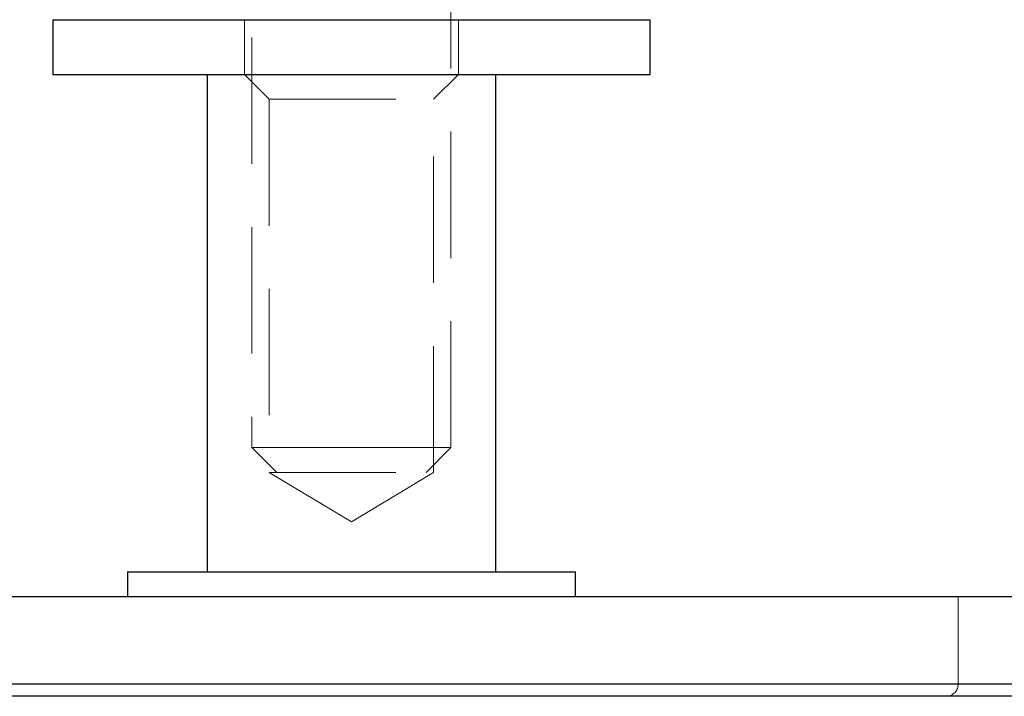
# Model space of a CAD drawing. Units: millimetres. Extents: x 10 to 584, y 10 to 410.
# Drawn here: x 155 to 174, y 51 to 64 of the extents above; entities that cross this region are included whole.
import ezdxf

# ---------------------------------------------------------------- set-up
doc = ezdxf.new("R2010")
doc.units = ezdxf.units.MM
doc.header["$LTSCALE"] = 2
doc.linetypes.add('HIDDEN', pattern=[1.905, 1.27, -0.635])

msp = doc.modelspace()

# ---------------------------------------------------------------- linework, layer by layer
at = {"color": 7, "linetype": 'HIDDEN', "lineweight": 18}
for p, q in [((159.298, 90.624), (159.298, 55.714)), ((163.298, 55.714), (163.298, 90.624)), ((159.148, 64.314), (159.148, 63.214)), ((163.448, 63.214), (163.448, 64.314)), ((159.148, 63.214), (159.648, 62.714)), ((162.948, 62.714), (163.448, 63.214)), ((159.648, 62.714), (162.948, 62.714)), ((159.648, 62.714), (159.648, 55.214)), ((162.948, 55.214), (162.948, 62.714)), ((159.298, 55.714), (161.298, 55.714)), ((159.298, 55.714), (159.798, 55.214)), ((161.298, 55.714), (163.298, 55.714)), ((162.798, 55.214), (163.298, 55.714)), ((159.648, 55.214), (162.948, 55.214)), ((159.648, 55.214), (161.298, 54.223)), ((161.298, 54.223), (162.948, 55.214)), ((173.487, 50.964), (173.487, 52.714)), ((191.496, 50.964), (142.681, 50.964)), ((173.487, 50.964), (144.904, 50.964)), ((146.298, 50.964), (193.309, 50.964)), ((231.775, 50.964), (173.487, 50.964))]:
    msp.add_line(p, q, dxfattribs=at)
at = {"color": 7, "linetype": 'Continuous', "lineweight": 25}
for p, q in [((155.298, 64.314), (155.298, 63.214)), ((155.298, 64.314), (161.298, 64.314)), ((161.298, 64.314), (167.298, 64.314)), ((167.298, 63.214), (167.298, 64.314)), ((155.298, 63.214), (161.298, 63.214)), ((158.398, 63.214), (158.398, 53.214)), ((161.298, 63.214), (167.298, 63.214)), ((164.198, 53.214), (164.198, 63.214)), ((156.798, 53.214), (156.798, 52.714)), ((156.798, 53.214), (165.798, 53.214)), ((165.798, 52.714), (165.798, 53.214)), ((218.181, 52.714), (142.681, 52.714)), ((142.681, 50.964), (218.181, 50.964)), ((218.181, 50.714), (142.681, 50.714))]:
    msp.add_line(p, q, dxfattribs=at)
at = {"color": 7, "linetype": 'HIDDEN', "lineweight": 18}
msp.add_arc((173.248, 50.953), 0.239, 272.9522, 2.6756, dxfattribs=at)

doc.saveas('drawing.dxf')
